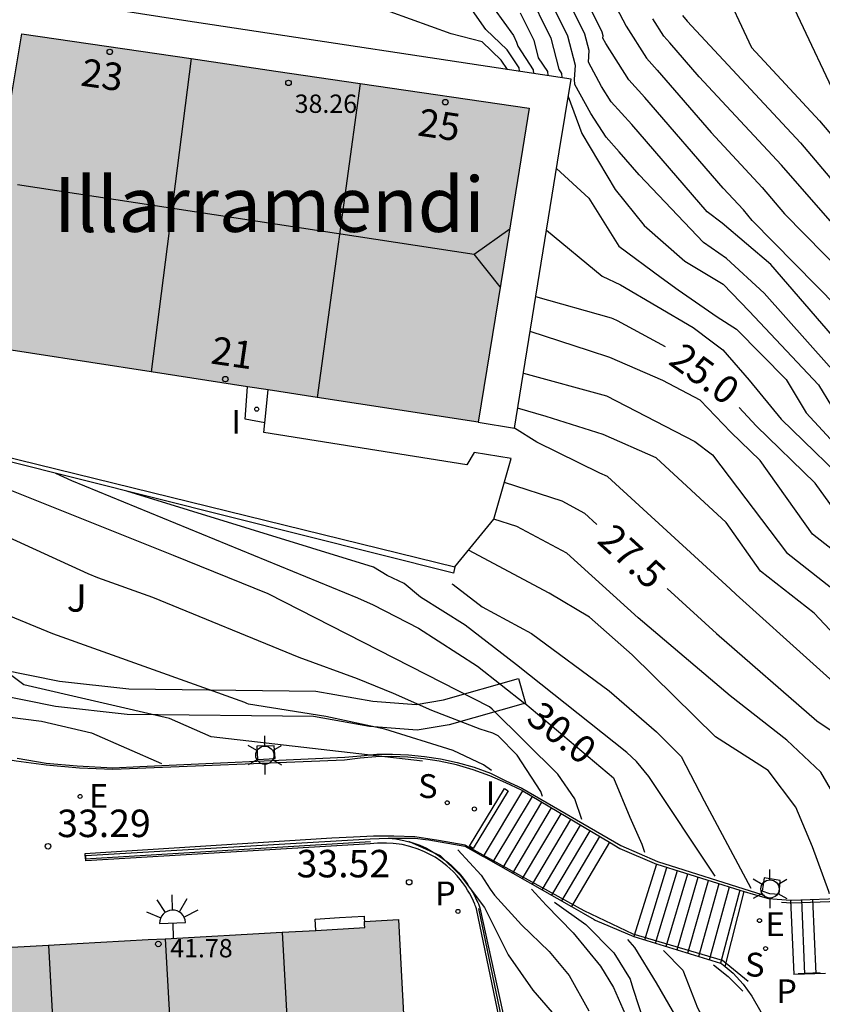
# Model space of a CAD drawing. Units: millimetres. Extents: x 586594 to 586945, y 4796790 to 4797041.
# Drawn here: x 586730 to 586752, y 4796956 to 4796983 of the extents above; entities that cross this region are included whole.
import ezdxf
from ezdxf.enums import TextEntityAlignment as Align

# ---------------------------------------------------------------- set-up
doc = ezdxf.new("R2010")
doc.units = ezdxf.units.MM
for name, color, linetype in [('020104', 34, 'Continuous'), ('020204', 9, 'Continuous'), ('020307', 24, 'Continuous'), ('020308', 9, 'Continuous'), ('060106', 9, 'BARANDILLA'), ('060117', 9, 'Continuous'), ('060121', 9, 'Continuous'), ('060124', 9, 'Continuous'), ('060141', 9, 'Continuous'), ('060145', 9, 'Continuous'), ('070105', 6, 'Continuous'), ('080109', 9, 'Continuous'), ('080118', 9, 'Continuous'), ('080201', 9, 'Continuous'), ('080202', 9, 'Continuous'), ('080303', 9, 'Continuous'), ('080304', 9, 'Continuous'), ('080308', 9, 'Continuous'), ('100105', 3, 'Continuous'), ('100107', 3, 'Continuous'), ('100116', 71, 'Continuous'), ('100302', 7, 'Continuous'), ('210102', 4, 'Continuous'), ('210204', 9, 'Continuous'), ('210205', 4, 'Continuous'), ('210304', 9, 'Continuous'), ('210305', 4, 'Continuous'), ('220207', 9, 'Continuous'), ('220307', 9, 'Continuous'), ('250203', 9, 'Continuous'), ('250204', 9, 'Continuous'), ('270204', 9, 'Continuous'), ('270304', 9, 'Continuous'), ('990501', 21, 'Continuous')]:
    doc.layers.add(name, color=color, linetype=linetype)
doc.layers.add('020105', color=24, linetype='Continuous', lineweight=30)
doc.layers.add('080111', color=7, linetype='Continuous', lineweight=30)
doc.styles.add('ARIAL', font='ARIAL.TTF', dxfattribs={"height": 1})
doc.styles.add('ARIALI', font='ARIALI.TTF', dxfattribs={"height": 1})
doc.styles.add('ROMANS', font='romans__.ttf', dxfattribs={"height": 1})
doc.linetypes.add('BARANDILLA', pattern='A,1,[201,DONOSTI.shx,S=0.1,R=0,X=0,Y=0],1', length=2)

# ---------------------------------------------------------------- blocks, each defined once
blk = doc.blocks.new('PLUVI3')
blk.add_circle((0, 0), 0.055)
blk = doc.blocks.new('SANEA')
blk.add_circle((0, 0), 0.055)
blk = doc.blocks.new('REGALU')
blk.add_circle((0, 0), 0.055)
blk = doc.blocks.new('REIND')
blk.add_circle((0, 0), 0.055)
blk = doc.blocks.new('FAROLJ')
for p, q in [((0, 0.248), (0, 0.528)), ((-0.215, 0.124), (-0.458, 0.264)), ((0.215, 0.124), (0.458, 0.264)), ((-0.215, -0.124), (-0.458, -0.264)), ((0, -0.248), (0, -0.528)), ((0.215, -0.124), (0.458, -0.264))]:
    blk.add_line(p, q)
blk.add_circle((0, 0), 0.248)
blk = doc.blocks.new('FAREDE')
at = {"linetype": 'Continuous'}
for p, q in [((0.75, 0.7), (0.57, 0.322)), ((0.415, 0.36), (0.415, -0.351)), ((1.07, 0.411), (0.715, 0.19)), ((0.415, 0), (0, 0)), ((1.062, -0.416), (0.709, -0.191)), ((1.187, -0.005), (0.768, -0.001)), ((0.738, -0.699), (0.56, -0.32))]:
    blk.add_line(p, q, dxfattribs=at)
blk.add_arc((0.413, 0.004), 0.355, 270.4282, 89.5718, dxfattribs=at)
blk = doc.blocks.new('COTAPU')
blk.add_circle((0, 0), 0.075)
blk = doc.blocks.new('PUNTO')
blk.add_circle((0, 0), 0.075)
blk = doc.blocks.new('BloquePortal')
blk.add_circle((0, 0), 0.075)
at = {"flags": 5}
blk.add_attdef('INDICE', text='', height=0.75, dxfattribs=at).set_placement((0, 0), align=Align.MIDDLE_CENTER)

msp = doc.modelspace()

# ---------------------------------------------------------------- hatches: boundary and pattern name
at = {"layer": '990501'}
for points in [[(586743.679, 4796980.264), (586736.754, 4796981.276), (586729.827, 4796982.289), (586728.408, 4796973.829), (586742.285, 4796971.691), (586742.982, 4796975.978)], [(586740.11, 4796958.117), (586739.643, 4796958.091), (586739.177, 4796958.066), (586739.185, 4796957.9), (586733.272, 4796957.571), (586727.359, 4796957.241), (586727.557, 4796953.784), (586727.756, 4796950.327), (586728.33, 4796949.765), (586728.904, 4796949.204), (586740.55, 4796949.839), (586740.33, 4796953.979)]]:
    msp.add_hatch(color=256, dxfattribs=at).paths.add_polyline_path(points)

# ---------------------------------------------------------------- linework, layer by layer
at = {"layer": '020104', "flags": 128}
for points, elevation in [([(586743.08, 4796981.321), (586742.914, 4796981.569), (586742.395, 4796982.07), (586741.547, 4796982.287), (586739.882, 4796982.895), (586735.901, 4796985.164), (586735.109, 4796985.708), (586734.65, 4796986.058), (586733.392, 4796986.443), (586733.052, 4796986.499), (586731.503, 4796986.84), (586731.206, 4796986.913), (586731.118, 4796986.933), (586723.568, 4796988.931), (586723.481, 4796988.97), (586723.377, 4796989.028), (586722.334, 4796989.229), (586722.009, 4796989.221), (586721.593, 4796989.04), (586721.273, 4796988.516), (586720.447, 4796984.979)], 25.5), ([(586764.248, 4796969.798), (586762.617, 4796970.377), (586762.284, 4796970.516), (586762.1, 4796970.628), (586759.607, 4796971.09), (586757.146, 4796972.236), (586756.798, 4796972.46), (586756.27, 4796972.639), (586753.877, 4796973.405), (586752.671, 4796974.243), (586749.762, 4796977.201), (586749.522, 4796977.486), (586748.968, 4796978.082), (586746.829, 4796980.555), (586746.398, 4796981.032), (586745.767, 4796982.027), (586745.689, 4796982.171), (586745.694, 4796982.239), (586745.67, 4796982.336), (586744.178, 4796985.356)], 22), ([(586744.855, 4796985.29), (586746.323, 4796982.498), (586746.874, 4796981.629), (586747.17, 4796981.301), (586748.639, 4796979.602), (586750.039, 4796978.096), (586750.643, 4796977.379), (586752.28, 4796975.715), (586754.467, 4796974.195), (586756.807, 4796973.446), (586758.297, 4796973.03), (586759.719, 4796972.368), (586761.102, 4796972.111), (586762.464, 4796971.765), (586764.564, 4796970.941)], 21.5), ([(586750.137, 4796984.63), (586752.01, 4796980.653), (586752.125, 4796980.53), (586752.15, 4796980.5), (586752.44, 4796980.303), (586753.284, 4796979.6), (586755.627, 4796978.318), (586758.044, 4796977.262), (586758.999, 4796977.063), (586760.567, 4796976.773), (586763.21, 4796976.579), (586764.442, 4796976.24)], 19.5), ([(586764.607, 4796966.222), (586763.123, 4796966.753), (586761.864, 4796967.277), (586759.369, 4796968.543), (586758.792, 4796968.812), (586755.765, 4796970.755), (586755.616, 4796970.806), (586753.051, 4796971.88), (586752.612, 4796972.305), (586752.459, 4796972.558), (586750.086, 4796975.216), (586749.06, 4796976.157), (586748.437, 4796976.594), (586746.677, 4796978.442), (586746.135, 4796979.069), (586745.774, 4796979.468), (586745.358, 4796980.119), (586744.919, 4796980.904), (586744.911, 4796981.055), (586744.938, 4796981.426), (586744.732, 4796982.229), (586743.802, 4796984.113)], 23), ([(586742.459, 4796983.349), (586743.244, 4796982.245), (586743.333, 4796982.066), (586743.362, 4796981.951), (586743.788, 4796981.311), (586743.797, 4796981.213)], 24.5), ([(586743.616, 4796983.49), (586744.265, 4796982.175), (586744.483, 4796981.324), (586744.558, 4796981.212), (586744.568, 4796981.096)], 23.5), ([(586743.43, 4796982.867), (586743.799, 4796982.12), (586743.922, 4796981.637), (586744.173, 4796981.262), (586744.183, 4796981.155)], 24), ([(586747.86, 4796982.789), (586747.992, 4796982.638), (586751.082, 4796979.313), (586751.88, 4796978.366), (586755.657, 4796975.77), (586756.484, 4796975.506), (586757.993, 4796975.084), (586759.512, 4796974.767), (586761.319, 4796974.434), (586762.809, 4796974.055), (586764.18, 4796973.523), (586764.527, 4796973.455)], 20.5), ([(586764.546, 4796972.169), (586762.636, 4796972.91), (586760.044, 4796973.569), (586759.769, 4796973.62), (586759.537, 4796973.668), (586756.645, 4796974.476), (586755.062, 4796974.983), (586753.022, 4796976.171), (586751.894, 4796977.184), (586750.561, 4796978.705), (586748.315, 4796981.12), (586747.515, 4796982.045), (586747.354, 4796982.224), (586747.054, 4796982.697)], 21), ([(586744.744, 4796980.578), (586745.111, 4796979.567), (586746.022, 4796978.039), (586746.812, 4796977.063), (586747.927, 4796976.084), (586748.973, 4796975.464), (586749.678, 4796974.723), (586751.575, 4796972.709), (586751.926, 4796972.128), (586752.397, 4796971.492), (586752.933, 4796971.153), (586754.815, 4796970.365), (586755.921, 4796969.61), (586758.932, 4796967.605), (586759.466, 4796967.116), (586761.168, 4796965.974), (586761.879, 4796965.548), (586762.439, 4796965.315)], 23.5), ([(586744.425, 4796978.618), (586745.302, 4796977.803), (586746.126, 4796976.493), (586747.281, 4796975.642), (586747.74, 4796975.302), (586748.811, 4796974.57), (586749.338, 4796974.23), (586750.69, 4796972.861), (586751.24, 4796971.951), (586752.125, 4796970.982), (586752.815, 4796970.426), (586753.847, 4796969.994), (586756.105, 4796968.454), (586757.99, 4796967.198), (586759.903, 4796965.447), (586761.104, 4796964.642), (586762.468, 4796963.463)], 24), ([(586744.15, 4796976.93), (586745.668, 4796975.681), (586746.166, 4796975.444), (586748.15, 4796974.274), (586748.675, 4796973.89), (586748.964, 4796973.669), (586749.678, 4796972.836), (586750.554, 4796971.774), (586752.697, 4796969.7), (586752.879, 4796969.623), (586756.289, 4796967.297), (586757.048, 4796966.791), (586759.748, 4796964.32), (586760.194, 4796963.893), (586760.254, 4796963.831), (586760.347, 4796963.778), (586762.511, 4796962.085)], 24.5), ([(586760.238, 4796959.151), (586760.188, 4796959.914), (586759.929, 4796960.729), (586759.573, 4796961.447), (586758.417, 4796962.644), (586756.516, 4796964.463), (586755.023, 4796965.979), (586753.465, 4796967.027), (586751.408, 4796968.64), (586749.977, 4796970.651), (586749.182, 4796971.421), (586748.344, 4796972.298), (586747.326, 4796972.828), (586745.875, 4796973.462), (586745.325, 4796973.637), (586743.7, 4796974.165)], 25.5), ([(586743.516, 4796973.033), (586745.784, 4796972.408), (586748.196, 4796971.17), (586748.677, 4796970.8), (586750.7, 4796968.134), (586753.908, 4796965.618), (586753.974, 4796965.574), (586756.593, 4796962.914), (586757.528, 4796962.02), (586757.783, 4796961.062), (586757.715, 4796959.267), (586757.711, 4796959.086)], 26), ([(586756.477, 4796959.027), (586756.356, 4796959.702), (586756.305, 4796960.639), (586756.154, 4796961.21), (586755.784, 4796962.025), (586755.007, 4796963.172), (586753.701, 4796964.09), (586751.451, 4796966.484), (586749.993, 4796967.628), (586749.049, 4796968.954), (586747.143, 4796970.72), (586745.694, 4796971.353), (586744.138, 4796971.846), (586743.36, 4796972.075)], 26.5), ([(586745.115, 4796960.846), (586744.92, 4796961.411), (586744.459, 4796962.087), (586742.669, 4796963.863), (586742.591, 4796963.924), (586736.545, 4796967.008), (586733.969, 4796968.055), (586728.767, 4796970.125), (586726.705, 4796970.902), (586725.8, 4796971.024), (586723.654, 4796971.589), (586723.078, 4796971.733), (586722.36, 4796971.769), (586720.479, 4796971.424)], 30.5), ([(586755.326, 4796958.907), (586755.291, 4796959.099), (586755.125, 4796960.112), (586754.663, 4796961.279), (586754.394, 4796962.01), (586754.007, 4796962.617), (586753.526, 4796963.209), (586749.324, 4796966.995), (586749.162, 4796967.146), (586745.812, 4796970.207), (586745.603, 4796970.298), (586743.888, 4796971.146), (586743.272, 4796971.531)], 27), ([(586744.035, 4796961.477), (586743.993, 4796961.61), (586743.347, 4796962.608), (586742.83, 4796963.133), (586742.685, 4796963.205), (586742.337, 4796963.313), (586741.018, 4796963.822), (586739.967, 4796964.293), (586738.988, 4796964.692), (586737.393, 4796965.272), (586733.396, 4796966.908), (586731.896, 4796967.445), (586731.632, 4796967.552), (586727.732, 4796969.342), (586727.063, 4796969.594), (586723.474, 4796970.191), (586722.525, 4796970.243), (586721.635, 4796970.218), (586720.492, 4796970.083)], 31), ([(586748.751, 4796959.303), (586746.938, 4796962.025), (586746.605, 4796962.432), (586746.341, 4796962.677), (586743.331, 4796965.068), (586741.929, 4796966.153), (586740.708, 4796966.921), (586740.261, 4796967.287), (586739.794, 4796967.51), (586739.423, 4796967.738), (586732.687, 4796969.815)], 29.5), ([(586753.006, 4796958.852), (586752.927, 4796959.106), (586752.556, 4796960.562), (586751.633, 4796962.139), (586750.71, 4796963.011), (586749.166, 4796964.225), (586746.655, 4796966.354), (586744.705, 4796968.117), (586743.337, 4796968.85), (586742.709, 4796969.049)], 28), ([(586742.646, 4796962.189), (586742.43, 4796962.346), (586741.598, 4796962.734), (586739.737, 4796963.316), (586738.121, 4796963.657), (586736.01, 4796963.995), (586735.968, 4796964.013), (586735.908, 4796964.042), (586730.674, 4796965.915), (586729.32, 4796966.476), (586724.967, 4796968.412), (586723.174, 4796968.856), (586721.875, 4796968.895), (586721.142, 4796968.813), (586720.505, 4796968.727)], 31.5), ([(586751.873, 4796958.823), (586751.856, 4796958.882), (586751.407, 4796960.1), (586750.959, 4796961.19), (586750.202, 4796962.19), (586748.763, 4796963.107), (586746.483, 4796965.343), (586745.321, 4796966.372), (586744.223, 4796967.023), (586742.017, 4796968.205)], 28.5), ([(586740.762, 4796962.443), (586734.994, 4796963.107), (586733.855, 4796963.61), (586729.878, 4796964.521), (586729.024, 4796965.163), (586727.921, 4796965.643), (586726.291, 4796966.362), (586722.868, 4796967.166), (586721.046, 4796967.376), (586720.517, 4796967.367)], 32), ([(586741.568, 4796967.279), (586741.597, 4796967.268), (586742.396, 4796966.65), (586743.741, 4796965.93), (586745.857, 4796964.359), (586747.154, 4796963.241), (586747.824, 4796962.57), (586748.455, 4796961.358), (586749.727, 4796958.978)], 29), ([(586741.726, 4796960.019), (586742.368, 4796959.335), (586742.608, 4796958.949), (586742.726, 4796958.781), (586743.465, 4796957.974), (586744.223, 4796957.244), (586744.766, 4796956.594), (586745.302, 4796955.63)], 32), ([(586743.734, 4796958.948), (586744.141, 4796958.517), (586744.88, 4796957.755), (586745.619, 4796956.844), (586745.981, 4796956.27), (586746.427, 4796955.247), (586746.783, 4796954.054), (586747.003, 4796952.97), (586747.133, 4796951.767), (586747.281, 4796950.679), (586747.452, 4796949.595), (586747.575, 4796948.468), (586747.739, 4796947.429), (586747.965, 4796946.274), (586748.207, 4796945.269), (586748.494, 4796944.296), (586748.885, 4796943.168), (586749.492, 4796942.197), (586750.048, 4796941.389)], 31.5), ([(586744.368, 4796958.592), (586745.221, 4796957.989), (586745.986, 4796957.208), (586746.429, 4796956.492), (586746.503, 4796956.243), (586746.838, 4796955.219), (586747.168, 4796954.142), (586747.498, 4796953.037), (586747.774, 4796951.837), (586747.927, 4796950.575), (586748.053, 4796949.439), (586748.159, 4796948.36), (586748.229, 4796947.324), (586748.299, 4796946.317), (586748.47, 4796945.164), (586748.537, 4796944.974), (586748.921, 4796943.917), (586749.116, 4796943.527), (586749.45, 4796942.937), (586749.67, 4796942.575), (586749.9, 4796942.237), (586750.082, 4796942.138), (586751.236, 4796941.59)], 31), ([(586746.362, 4796957.572), (586746.549, 4796957.358), (586747.143, 4796956.394), (586747.718, 4796955.404), (586748.132, 4796954.383), (586748.397, 4796953.255), (586748.54, 4796952.063), (586748.59, 4796951.062), (586748.671, 4796949.868), (586748.904, 4796948.716), (586748.998, 4796947.544), (586749.108, 4796946.375), (586749.383, 4796945.337), (586749.749, 4796944.193), (586750.1, 4796943.075), (586750.298, 4796942.72), (586750.75, 4796942.622)], 30.5), ([(586748.705, 4796956.888), (586749.112, 4796956.566), (586749.506, 4796956.168)], 29.5)]:
    msp.add_lwpolyline(points, dxfattribs=dict(at, elevation=elevation))
at = {"layer": '020105', "flags": 128}
for points, elevation in [([(586737.018, 4796993.722), (586737.92, 4796993.124), (586740.78, 4796991.649), (586743.753, 4796989.801), (586745.223, 4796988.869), (586746.127, 4796988.052), (586747.079, 4796987.076), (586748.263, 4796984.946), (586748.912, 4796983.69), (586749.747, 4796981.918), (586751.603, 4796979.921), (586752.015, 4796979.433), (586754.151, 4796977.502), (586756.252, 4796976.558), (586756.322, 4796976.535), (586756.449, 4796976.5), (586759.256, 4796975.915), (586762.593, 4796975.299), (586762.981, 4796975.2), (586763.338, 4796975.061), (586764.484, 4796974.837)], 20), ([(586764.594, 4796967.845), (586763.911, 4796968.13), (586757.967, 4796970.525), (586756.279, 4796971.609), (586753.722, 4796972.478), (586753.278, 4796972.621), (586753.054, 4796972.776), (586750.273, 4796975.999), (586748.947, 4796977.121), (586748.536, 4796977.435), (586746.48, 4796979.813), (586745.914, 4796980.44), (586745.654, 4796980.85), (586745.291, 4796981.519), (586745.314, 4796981.834), (586745.198, 4796982.284), (586743.988, 4796984.736), (586743.764, 4796985.05), (586742.075, 4796986.202), (586740.575, 4796987.602), (586739.036, 4796988.552), (586737.006, 4796989.764)], 22.5), ([(586743.412, 4796981.271), (586743.403, 4796981.361), (586743.075, 4796981.853), (586742.496, 4796982.413), (586742.132, 4796982.924), (586741.631, 4796983.266), (586739.235, 4796984.212), (586736.926, 4796985.844)], 25), ([(586747.401, 4796973.749), (586746.09, 4796974.462), (586745.965, 4796974.517), (586745.918, 4796974.532), (586743.855, 4796975.114)], 25), ([(586762.575, 4796959.239), (586762.563, 4796959.338), (586762.465, 4796960.273), (586762.308, 4796960.723), (586761.786, 4796961.377), (586759.914, 4796962.639), (586759.306, 4796963.269), (586756.438, 4796966.012), (586756.071, 4796966.385), (586753.021, 4796968.436), (586752.116, 4796969.146), (586751.486, 4796970.031), (586749.868, 4796971.598), (586749.406, 4796972.096)], 25), ([(586730.747, 4796970.301), (586731.182, 4796970.102), (586738.988, 4796966.904), (586739.417, 4796966.71), (586740.656, 4796966.07), (586742.26, 4796965.038), (586743.554, 4796964.019)], 30), ([(586742.996, 4796970.053), (586744.566, 4796969.544), (586745.187, 4796969.211), (586745.526, 4796968.902)], 27.5), ([(586747.446, 4796967.153), (586748.788, 4796965.93), (586751.527, 4796963.543), (586752.491, 4796962.895), (586753.324, 4796961.741), (586754.157, 4796959.394), (586754.231, 4796958.884)], 27.5), ([(586720.53, 4796965.995), (586721.819, 4796965.751), (586722.982, 4796965.499), (586723.54, 4796965.367), (586726.003, 4796964.348), (586728.496, 4796963.772), (586730.363, 4796963.53), (586731.727, 4796963.218), (586733.633, 4796962.378)], 32.5), ([(586743.552, 4796964.021), (586745.975, 4796961.988), (586746.419, 4796960.914), (586746.753, 4796960.173), (586746.823, 4796959.957)], 30), ([(586740.383, 4796960.255), (586741.242, 4796959.864), (586741.791, 4796959.334), (586742.453, 4796958.445), (586742.575, 4796958.213), (586743.099, 4796957.161), (586743.778, 4796956.194), (586744.54, 4796955.306), (586745.148, 4796954.335), (586745.47, 4796953.335), (586745.686, 4796952.28), (586745.944, 4796951.29), (586746.263, 4796950.34), (586746.611, 4796949.374), (586746.874, 4796948.164), (586747.146, 4796946.974), (586747.389, 4796945.78), (586747.605, 4796944.784), (586747.897, 4796943.584), (586748.203, 4796942.602), (586748.68, 4796941.556), (586748.849, 4796941.165), (586748.88, 4796940.954), (586748.881, 4796940.804)], 32.5), ([(586747.346, 4796957.272), (586747.869, 4796956.737), (586747.955, 4796956.527), (586748.27, 4796955.713), (586748.74, 4796954.849), (586748.8, 4796954.648), (586748.841, 4796954.444), (586748.865, 4796954.221), (586749.011, 4796953.068), (586749.051, 4796952.554), (586749.099, 4796951.439), (586749.157, 4796950.319), (586749.185, 4796949.318), (586749.31, 4796948.273), (586749.548, 4796947.289), (586749.839, 4796946.141), (586750.076, 4796945.016), (586750.284, 4796943.967), (586750.761, 4796943.136)], 30)]:
    msp.add_lwpolyline(points, dxfattribs=dict(at, elevation=elevation))
at = {"layer": '060106'}
for points in [[(586750.561, 4796958.598, 29.019), (586750.838, 4796958.58, 29.027), (586754.214, 4796958.692, 27.097), (586756.602, 4796958.772, 26.456), (586757.83, 4796958.813, 26.428), (586759.85, 4796958.88, 25.516), (586761.51, 4796958.935, 25.475), (586762.805, 4796958.978, 24.868), (586762.781, 4796959.971, 24.832), (586762.605, 4796963.998, 22.969), (586762.578, 4796965.108, 22.957), (586764.793, 4796965.179, 22.932), (586764.729, 4796969.229, 21.232), (586764.709, 4796970.484, 21.204), (586764.641, 4796973.822, 19.665), (586764.644, 4796975.01, 19.644), (586764.581, 4796978.202, 18.113)], [(586729.694, 4796962.522, 33.237), (586730.492, 4796962.392, 33.222), (586731.338, 4796962.315, 33.196), (586732.305, 4796962.263, 33.166), (586733.05, 4796962.296, 33.143), (586738.646, 4796962.552, 32.766), (586739.082, 4796962.591, 32.739), (586739.513, 4796962.629, 32.712), (586739.945, 4796962.631, 32.685), (586740.377, 4796962.613, 32.657), (586740.817, 4796962.572, 32.63), (586741.251, 4796962.509, 32.603), (586741.713, 4796962.404, 32.581), (586742.17, 4796962.279, 32.56), (586742.617, 4796962.116, 32.538), (586743.042, 4796961.907, 32.517), (586743.471, 4796961.707, 32.495), (586746.18, 4796960.14, 30.734), (586747.181, 4796959.702, 30.716), (586749.883, 4796958.845, 29.117), (586750.095, 4796958.788, 29.11)], [(586749.657, 4796956.428, 29.052), (586748.956, 4796957.005, 29.054), (586746.513, 4796957.717, 30.646), (586745.178, 4796958.354, 30.656), (586742.421, 4796959.881, 32.427), (586741.926, 4796960.153, 32.51), (586741.199, 4796960.279, 32.528), (586740.557, 4796960.373, 32.547), (586739.976, 4796960.393, 32.587), (586739.421, 4796960.395, 32.627), (586738.875, 4796960.371, 32.666), (586738.287, 4796960.34, 32.706), (586731.548, 4796959.911, 33.28), (586731.552, 4796959.781, 33.304), (586739.344, 4796960.248, 33.543)], [(586742.292, 4796958.418, 33.565), (586743.616, 4796952.039, 33.842), (586743.924, 4796950.761, 33.898), (586744.245, 4796949.497, 33.953), (586744.887, 4796947.392, 34.046), (586746.32, 4796942.901, 34.243), (586746.71, 4796941.604, 34.296), (586747.134, 4796940.319, 34.35), (586747.593, 4796939.045, 34.403), (586748.251, 4796937.384, 34.491), (586748.967, 4796935.747, 34.579), (586751.383, 4796929.984, 34.893)], [(586751.62, 4796956.662, 29.039), (586751.021, 4796956.642, 29.051)]]:
    msp.add_polyline3d(points, dxfattribs=at)
at = {"layer": '060117'}
for points in [[(586742.429, 4796959.842, 32.425), (586743.499, 4796961.632, 32.425)], [(586743.499, 4796961.632, 32.478), (586745.866, 4796960.23, 30.912)], [(586745.866, 4796960.23, 30.841), (586744.831, 4796958.479, 30.828)], [(586745.866, 4796960.23, 30.912), (586746.15, 4796960.061, 30.724), (586747.153, 4796959.633, 30.693)], [(586742.429, 4796959.842, 32.425), (586744.831, 4796958.479, 30.937)], [(586747.153, 4796959.633, 30.647), (586746.535, 4796957.66, 30.645)], [(586747.153, 4796959.633, 30.693), (586747.161, 4796959.629, 30.693), (586749.429, 4796958.922, 29.312)], [(586749.429, 4796958.922, 29.218), (586748.894, 4796956.926, 29.215)], [(586749.429, 4796958.922, 29.312), (586749.545, 4796958.886, 29.241)], [(586749.545, 4796958.886, 29.241), (586749.788, 4796958.81, 29.093), (586750.212, 4796958.693, 29.097), (586750.81, 4796958.653, 29.083)], [(586750.81, 4796958.653, 29.083), (586750.84, 4796958.651, 29.082), (586753.875, 4796958.762, 27.357)], [(586750.81, 4796958.653, 29.022), (586750.897, 4796956.621, 29.025)], [(586744.831, 4796958.479, 30.937), (586745.152, 4796958.297, 30.729), (586745.448, 4796958.12, 30.73), (586745.48, 4796958.105, 30.727), (586746.535, 4796957.66, 30.704)], [(586737.852, 4796957.825, 33.278), (586737.834, 4796958.133, 33.278), (586738.501, 4796958.173, 33.278), (586739.167, 4796958.211, 33.278), (586739.171, 4796958.139, 33.279), (586739.176, 4796958.066, 33.279)], [(586746.535, 4796957.66, 30.704), (586748.894, 4796956.926, 29.29)], [(586748.894, 4796956.926, 29.29), (586748.934, 4796956.913, 29.266), (586749.027, 4796956.835, 29.264)]]:
    msp.add_polyline3d(points, dxfattribs=at)
at = {"layer": '060121'}
for points in [[(586750.5, 4796958.801, 28.807), (586750.528, 4796959.185, 28.849), (586750.092, 4796959.257, 28.954), (586750.033, 4796958.891, 28.907)], [(586750.5, 4796958.801, 29.07), (586750.245, 4796958.824, 29.056), (586750.033, 4796958.891, 28.907)]]:
    msp.add_polyline3d(points, dxfattribs=at)
at = {"layer": '060124'}
for points in [[(586736.461, 4796971.678, 29.509), (586735.925, 4796971.771, 29.477), (586735.982, 4796972.662, 29.481)], [(586741.644, 4796967.749, 29.179), (586742.709, 4796969.049, 27.999), (586743.183, 4796970.705, 26.801), (586742.174, 4796970.867, 28.095), (586741.974, 4796970.532, 28.154)], [(586736.737, 4796962.519, 32.263), (586736.717, 4796962.863, 32.067), (586736.236, 4796962.849, 32.172), (586736.262, 4796962.487, 32.474)], [(586736.262, 4796962.487, 32.474), (586736.737, 4796962.519, 32.263)]]:
    msp.add_polyline3d(points, dxfattribs=at)
at = {"layer": '060141'}
for points in [[(586742.696, 4796959.691, 32.308), (586743.762, 4796961.477, 32.308)], [(586742.962, 4796959.539, 32.125), (586744.025, 4796961.321, 32.125)], [(586743.229, 4796959.388, 31.941), (586744.288, 4796961.165, 31.941)], [(586743.496, 4796959.237, 31.758), (586744.551, 4796961.009, 31.758)], [(586743.763, 4796959.085, 31.574), (586744.814, 4796960.853, 31.574)], [(586744.03, 4796958.934, 31.391), (586745.077, 4796960.697, 31.391)], [(586744.297, 4796958.782, 31.208), (586745.34, 4796960.542, 31.208)], [(586744.564, 4796958.631, 31.024), (586745.603, 4796960.386, 31.024)], [(586746.829, 4796957.567, 30.533), (586747.437, 4796959.543, 30.533)], [(586747.124, 4796957.476, 30.358), (586747.722, 4796959.454, 30.358)], [(586747.419, 4796957.384, 30.184), (586748.006, 4796959.366, 30.184)], [(586747.714, 4796957.292, 30.01), (586748.291, 4796959.277, 30.01)], [(586748.009, 4796957.201, 29.835), (586748.575, 4796959.188, 29.835)], [(586748.304, 4796957.109, 29.661), (586748.86, 4796959.1, 29.661)], [(586748.599, 4796957.017, 29.486), (586749.144, 4796959.011, 29.486)], [(586751.203, 4796956.632, 28.849), (586751.116, 4796958.664, 28.849)], [(586751.51, 4796956.643, 28.674), (586751.423, 4796958.675, 28.674)]]:
    msp.add_polyline3d(points, dxfattribs=at)
at = {"layer": '060145'}
msp.add_polyline3d([(586742.285, 4796971.691, 26.625), (586743.272, 4796971.531, 26.686), (586744.498, 4796979.069, 26.625), (586744.822, 4796981.058, 26.226), (586734.234, 4796982.657, 26.384), (586721.371, 4796984.652, 26.624), (586720.356, 4796984.519, 26.593)], dxfattribs=at)
at = {"layer": '070105'}
for points in [[(586720.744, 4796975.847, 28.982), (586720.774, 4796975.885, 28.982), (586727.146, 4796971.3, 29.328), (586741.644, 4796967.749, 29.179)], [(586741.644, 4796967.749, 29.179), (586741.612, 4796967.577, 30.379), (586727.287, 4796971.169, 30.409), (586726.92, 4796971.321, 30.427), (586720.744, 4796975.847, 28.982)], [(586736.461, 4796971.678, 28.797), (586736.547, 4796972.575, 28.814)], [(586741.974, 4796970.532, 28.154), (586736.435, 4796971.408, 28.792), (586736.461, 4796971.678, 28.797)], [(586731.567, 4796959.872, 33.284), (586739.331, 4796960.325, 32.634), (586739.576, 4796960.334, 32.642), (586739.824, 4796960.338, 32.65)], [(586739.824, 4796960.338, 32.65), (586740.038, 4796960.324, 32.658), (586740.256, 4796960.277, 32.666)], [(586751.768, 4796956.652, 28.681), (586750.897, 4796956.621, 29.025)]]:
    msp.add_polyline3d(points, dxfattribs=at)
at = {"layer": '080109'}
for points in [[(586729.704, 4796978.177, 41.095), (586742.177, 4796976.279, 41.104)], [(586742.177, 4796976.279, 41.104), (586743.144, 4796976.972, 40.648)], [(586742.886, 4796975.388, 40.648), (586742.531, 4796975.834, 40.863), (586742.177, 4796976.279, 41.078)]]:
    msp.add_polyline3d(points, dxfattribs=at)
at = {"layer": '080111'}
for points in [[(586733.355, 4796973.067, 28.299), (586728.408, 4796973.829, 28.971), (586729.827, 4796982.289, 26.628)], [(586729.827, 4796982.289, 26.628), (586734.444, 4796981.614, 26.628)], [(586734.444, 4796981.614, 26.628), (586736.754, 4796981.276, 26.628), (586739.062, 4796980.939, 26.628)], [(586739.062, 4796980.939, 26.628), (586743.679, 4796980.264, 26.625), (586742.982, 4796975.978, 26.625), (586742.285, 4796971.691, 26.625)], [(586735.982, 4796972.662, 27.942), (586733.355, 4796973.067, 28.299)], [(586736.547, 4796972.575, 27.865), (586735.982, 4796972.662, 27.942)], [(586737.885, 4796972.369, 27.683), (586736.547, 4796972.575, 27.865)], [(586742.285, 4796971.691, 26.625), (586737.885, 4796972.369, 27.683)], [(586737.852, 4796957.825, 33.24), (586739.185, 4796957.9, 33.239), (586739.181, 4796957.983, 33.278), (586739.176, 4796958.066, 33.278)], [(586739.176, 4796958.066, 33.278), (586739.643, 4796958.091, 33.239), (586740.11, 4796958.117, 33.238)], [(586740.11, 4796958.117, 33.238), (586740.33, 4796953.979, 33.255), (586740.55, 4796949.839, 33.255)], [(586733.739, 4796957.597, 33.241), (586736.929, 4796957.774, 33.24)], [(586736.929, 4796957.774, 33.24), (586737.852, 4796957.825, 33.24)], [(586730.549, 4796957.419, 33.242), (586731.337, 4796957.463, 33.242)], [(586731.337, 4796957.463, 33.242), (586733.272, 4796957.571, 33.241), (586733.739, 4796957.597, 33.241)], [(586729.549, 4796957.363, 33.243), (586730.549, 4796957.419, 33.242)]]:
    msp.add_polyline3d(points, dxfattribs=at)
at = {"layer": '080118', "flags": 128}
for points in [[(586734.444, 4796981.614), (586733.355, 4796973.067)], [(586739.062, 4796980.939), (586737.885, 4796972.369)], [(586736.929, 4796957.774), (586737.381, 4796949.666)], [(586733.739, 4796957.597), (586734.191, 4796949.492)], [(586730.549, 4796957.419), (586731.001, 4796949.318)]]:
    msp.add_lwpolyline(points, dxfattribs=at)
at = {"layer": '100105'}
msp.add_polyline3d([(586740.256, 4796960.277, 32.666), (586740.469, 4796960.219, 32.674), (586740.693, 4796960.146, 32.682), (586740.873, 4796960.069, 32.69), (586741.148, 4796959.901, 32.698), (586741.302, 4796959.799, 32.706), (586741.468, 4796959.672, 32.701), (586741.557, 4796959.594, 32.722), (586741.649, 4796959.506, 32.74), (586741.752, 4796959.397, 32.748), (586741.834, 4796959.299, 32.756), (586741.903, 4796959.21, 32.764), (586741.978, 4796959.104, 32.772), (586742.038, 4796959.008, 32.78), (586742.089, 4796958.934, 32.788), (586742.16, 4796958.811, 32.796), (586742.207, 4796958.716, 32.804), (586742.25, 4796958.631, 32.809), (586742.269, 4796958.589, 32.812), (586742.288, 4796958.547, 32.815), (586742.33, 4796958.436, 32.819), (586743.48, 4796953.173, 33.387)], dxfattribs=at)
at = {"layer": '100107'}
for points in [[(586722.026, 4796966.409, 33.58), (586730.849, 4796964.623, 33.462), (586732.741, 4796964.414, 33.31), (586737.854, 4796964.356, 32.94), (586739.404, 4796964.082, 32.879), (586740.59, 4796963.991, 32.79), (586741.338, 4796964.114, 32.661), (586743.384, 4796964.701, 32.516)], [(586743.577, 4796964.028, 32.516), (586741.492, 4796963.43, 32.661), (586740.62, 4796963.287, 32.79), (586739.316, 4796963.387, 32.879), (586737.789, 4796963.657, 32.94), (586732.698, 4796963.714, 33.31), (586730.741, 4796963.932, 33.462), (586721.863, 4796965.728, 33.58)], [(586743.384, 4796964.701, 32.516), (586743.577, 4796964.028, 32.516)]]:
    msp.add_polyline3d(points, dxfattribs=at)
at = {"layer": '100116'}
for points in [[(586743.467, 4796961.651, 32.499), (586743.036, 4796961.853, 32.508), (586742.598, 4796962.044, 32.529), (586742.148, 4796962.206, 32.551), (586741.689, 4796962.338, 32.572), (586741.222, 4796962.441, 32.594), (586740.793, 4796962.509, 32.621), (586740.361, 4796962.551, 32.647), (586739.927, 4796962.568, 32.674), (586739.493, 4796962.56, 32.701), (586739.06, 4796962.526, 32.727), (586738.63, 4796962.467, 32.754), (586732.309, 4796962.212, 33.184), (586731.397, 4796962.251, 33.204), (586730.486, 4796962.333, 33.223), (586729.673, 4796962.441, 33.236), (586728.864, 4796962.583, 33.249), (586728.062, 4796962.759, 33.261), (586727.268, 4796962.967, 33.274), (586722.541, 4796964.238, 33.362), (586721.821, 4796964.361, 33.314), (586721.16, 4796964.39, 33.347), (586720.5, 4796964.34, 33.38), (586720.484, 4796964.447, 33.079)], [(586743.467, 4796961.651, 32.499), (586743.499, 4796961.632, 32.478)], [(586743.566, 4796952.023, 33.833), (586742.235, 4796958.413, 33.57), (586742.217, 4796958.463, 33.57), (586742.201, 4796958.507, 33.569), (586742.188, 4796958.539, 33.568), (586742.151, 4796958.626, 33.567), (586742.106, 4796958.722, 33.566), (586742.042, 4796958.844, 33.565), (586741.994, 4796958.926, 33.564), (586741.934, 4796959.021, 33.563), (586741.859, 4796959.127, 33.562), (586741.79, 4796959.217, 33.561), (586741.708, 4796959.314, 33.56), (586741.605, 4796959.424, 33.559), (586741.513, 4796959.511, 33.558), (586741.424, 4796959.589, 33.557), (586741.259, 4796959.717, 33.556), (586741.104, 4796959.818, 33.555), (586740.816, 4796959.971, 33.553), (586740.643, 4796960.043, 33.552), (586740.416, 4796960.116, 33.551), (586740.205, 4796960.164, 33.55), (586739.961, 4796960.198, 33.549), (586739.777, 4796960.209, 33.548), (586739.53, 4796960.204, 33.547), (586739.338, 4796960.183, 33.546), (586731.573, 4796959.721, 33.309), (586731.567, 4796959.872, 33.284)], [(586739.824, 4796960.338, 32.799), (586740.561, 4796960.339, 32.599), (586740.843, 4796960.307, 32.633), (586740.938, 4796960.292, 32.59), (586741.918, 4796960.125, 32.536), (586742.145, 4796959.995, 32.523), (586742.423, 4796959.845, 32.492), (586742.429, 4796959.842, 32.488)], [(586749.027, 4796956.835, 29.264), (586749.243, 4796956.653, 29.259), (586749.519, 4796956.359, 29.251), (586749.758, 4796956.033, 29.243), (586749.995, 4796955.601, 29.229), (586750.168, 4796955.139, 29.214), (586750.503, 4796947.142, 29.407)]]:
    msp.add_polyline3d(points, dxfattribs=at)
at = {"layer": '210102'}
msp.add_polyline3d([(586742.999, 4796961.697, 32.431), (586743.101, 4796961.635, 32.435), (586742.147, 4796960.061, 32.43), (586742.045, 4796960.123, 32.435)], close=True, dxfattribs=at)
msp.add_polyline3d([(586749.027, 4796956.835, 29.052), (586749.545, 4796958.886, 29.055)], dxfattribs=at)

# ---------------------------------------------------------------- block references
at = {"layer": '020204', "rotation": 359.9987685839998}
for p in [(586730.539, 4796960.12, 33.289), (586740.399, 4796959.139, 33.515)]:
    msp.add_blockref('COTAPU', p, dxfattribs=at)
at = {"layer": '080201', "rotation": 359.9987685839998}
for p in [(586737.105, 4796980.952, 38.26), (586733.55, 4796957.452, 41.775)]:
    msp.add_blockref('PUNTO', p, dxfattribs=at)
at = {"layer": '080202', "rotation": 359.9987685839998}
for p in [(586732.225, 4796981.799), (586741.385, 4796980.426), (586735.38, 4796972.868)]:
    msp.add_blockref('BloquePortal', p, dxfattribs=at)
at = {"layer": '210204', "rotation": 359.9987685839998}
for p in [(586741.437, 4796961.307, 32.508), (586750.128, 4796957.329, 29.041)]:
    msp.add_blockref('SANEA', p, dxfattribs=at)
at = {"layer": '210205', "rotation": 359.9987685839998}
msp.add_blockref('PLUVI3', (586741.731, 4796958.343, 33.506), dxfattribs=at)
at = {"layer": '220207', "rotation": 359.9987685839998}
for p in [(586731.415, 4796961.479, 33.184), (586749.963, 4796958.092, 29.043)]:
    msp.add_blockref('REGALU', p, dxfattribs=at)
at = {"layer": '250203', "rotation": 359.9987685839998}
for p in [(586736.458, 4796962.605, 32.863), (586750.249, 4796958.956, 29.052)]:
    msp.add_blockref('FAROLJ', p, dxfattribs=at)
at = {"layer": '250204', "rotation": 92.32536860951157}
msp.add_blockref('FAREDE', (586733.96, 4796957.609, 33.242), dxfattribs=at)
at = {"layer": '270204', "rotation": 359.9987685839998}
for p in [(586736.236, 4796972.048, 29.499), (586742.179, 4796961.137, 32.466)]:
    msp.add_blockref('REIND', p, dxfattribs=at)

# ---------------------------------------------------------------- texts
at = {"layer": '020307', "style": 'ARIALI'}
for s, rotation, p in [('25.0', 323.7408, (586747.443, 4796973.301, 24.999)), ('27.5', 317.6608, (586745.495, 4796968.423, 27.499)), ('30.0', 321.7678, (586743.557, 4796963.539, 29.999))]:
    msp.add_text(s, height=0.75, rotation=rotation, dxfattribs=at).set_placement(p)
at = {"layer": '020308', "style": 'ARIAL'}
for s, p in [('33.29', (586730.789, 4796960.37, 33.288)), ('33.52', (586737.326, 4796959.271, 33.514))]:
    msp.add_text(s, height=0.75, rotation=359.9988, dxfattribs=at).set_placement(p)
at = {"layer": '080303', "style": 'ARIAL'}
for s, p in [('38.26', (586737.273, 4796980.134, 38.259)), ('41.78', (586733.876, 4796957.088, 41.774))]:
    msp.add_text(s, height=0.5, rotation=359.9988, dxfattribs=at).set_placement(p)
at = {"layer": '080304', "style": 'ARIALI'}
msp.add_text('Illarramendi', height=1.5, rotation=359.9988, dxfattribs=at).set_placement((586730.7, 4796976.886))
at = {"layer": '080308', "style": 'ARIALI'}
for s, p in [('23', (586731.405, 4796980.883)), ('25', (586740.604, 4796979.52)), ('21', (586734.956, 4796973.298))]:
    msp.add_text(s, height=0.75, rotation=351.6987, dxfattribs=at).set_placement(p)
at = {"layer": '100302', "style": 'ARIAL'}
msp.add_text('J', height=0.75, rotation=359.9988, dxfattribs=at).set_placement((586731.05, 4796966.522))
at = {"layer": '210304', "style": 'ROMANS'}
for p in [(586740.645, 4796961.437, 32.507), (586749.571, 4796956.564, 29.04)]:
    msp.add_text('S', height=0.65, rotation=359.9988, dxfattribs=at).set_placement(p)
at = {"layer": '210305', "style": 'ROMANS'}
for p in [(586741.108, 4796958.508, 33.505), (586750.422, 4796955.839, 29.041)]:
    msp.add_text('P', height=0.65, rotation=359.9988, dxfattribs=at).set_placement(p)
at = {"layer": '220307', "style": 'ROMANS'}
for p in [(586731.655, 4796961.169, 33.183), (586750.128, 4796957.668, 29.042)]:
    msp.add_text('E', height=0.65, rotation=359.9988, dxfattribs=at).set_placement(p)
at = {"layer": '270304', "style": 'ROMANS'}
for p in [(586735.541, 4796971.377, 29.498), (586742.485, 4796961.243, 32.465)]:
    msp.add_text('I', height=0.65, rotation=359.9988, dxfattribs=at).set_placement(p)

doc.saveas('drawing.dxf')
